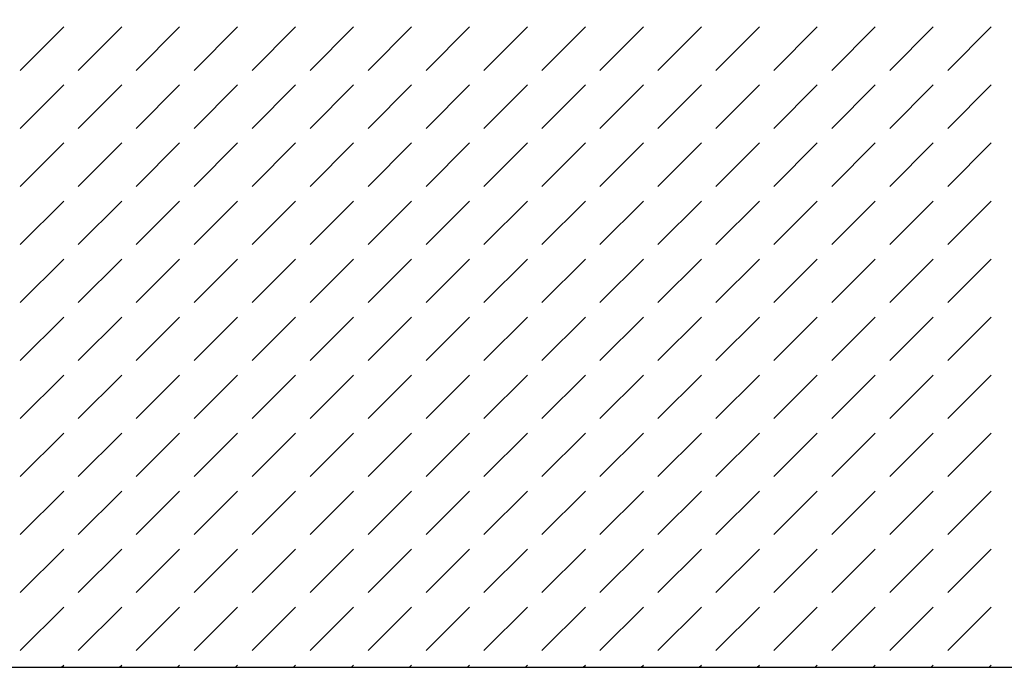
# Model space of a CAD drawing. Extents: x -61841 to 73443, y -2031 to 23934.
# Drawn here: x -47540 to -41294, y 1993 to 6097 of the extents above; entities that cross this region are included whole.
import ezdxf

# ---------------------------------------------------------------- set-up
doc = ezdxf.new("R2010")
doc.units = 0
doc.header["$MEASUREMENT"] = 0
doc.layers.get('0').update_dxf_attribs({"linetype": 'CONTINUOUS'})
doc.layers.add('A70_TERRENG', color=7, linetype='CONTINUOUS')

# ---------------------------------------------------------------- blocks, each defined once
blk = doc.blocks.new('*X29')
at = {"color": 104}
for p, q in [((-56.992804, -0.367696), (-56.717033, -0.091924)), ((-56.625109, -0.367696), (-56.349337, -0.091924)), ((-56.257413, -0.367696), (-55.981642, -0.091924)), ((-55.889718, -0.367696), (-55.613946, -0.091924)), ((-55.522022, -0.367696), (-55.246251, -0.091924)), ((-55.154327, -0.367696), (-54.878555, -0.091924)), ((-54.786631, -0.367696), (-54.51086, -0.091924)), ((-54.418936, -0.367696), (-54.143164, -0.091924)), ((-54.05124, -0.367696), (-53.775469, -0.091924)), ((-53.683545, -0.367696), (-53.407773, -0.091924)), ((-53.315849, -0.367696), (-53.040078, -0.091924)), ((-52.948154, -0.367696), (-52.672382, -0.091924)), ((-52.580458, -0.367696), (-52.304687, -0.091924)), ((-52.212763, -0.367696), (-51.936991, -0.091924)), ((-51.845067, -0.367696), (-51.569296, -0.091924)), ((-51.477372, -0.367696), (-51.2016, -0.091924)), ((-51.109676, -0.367696), (-50.833905, -0.091924)), ((-56.992804, -0.735391), (-56.717033, -0.459619)), ((-56.625109, -0.735391), (-56.349337, -0.459619)), ((-56.257413, -0.735391), (-55.981642, -0.459619)), ((-55.889718, -0.735391), (-55.613946, -0.459619)), ((-55.522022, -0.735391), (-55.246251, -0.459619)), ((-55.154327, -0.735391), (-54.878555, -0.459619)), ((-54.786631, -0.735391), (-54.51086, -0.459619)), ((-54.418936, -0.735391), (-54.143164, -0.459619)), ((-54.05124, -0.735391), (-53.775469, -0.459619)), ((-53.683545, -0.735391), (-53.407773, -0.459619)), ((-53.315849, -0.735391), (-53.040078, -0.459619)), ((-52.948154, -0.735391), (-52.672382, -0.459619)), ((-52.580458, -0.735391), (-52.304687, -0.459619)), ((-52.212763, -0.735391), (-51.936991, -0.459619)), ((-51.845067, -0.735391), (-51.569296, -0.459619)), ((-51.477372, -0.735391), (-51.2016, -0.459619)), ((-51.109676, -0.735391), (-50.833905, -0.459619)), ((-56.992804, -1.103087), (-56.717033, -0.827315)), ((-56.625109, -1.103087), (-56.349337, -0.827315)), ((-56.257413, -1.103087), (-55.981642, -0.827315)), ((-55.889718, -1.103087), (-55.613946, -0.827315)), ((-55.522022, -1.103087), (-55.246251, -0.827315)), ((-55.154327, -1.103087), (-54.878555, -0.827315)), ((-54.786631, -1.103087), (-54.51086, -0.827315)), ((-54.418936, -1.103087), (-54.143164, -0.827315)), ((-54.05124, -1.103087), (-53.775469, -0.827315)), ((-53.683545, -1.103087), (-53.407773, -0.827315)), ((-53.315849, -1.103087), (-53.040078, -0.827315)), ((-52.948154, -1.103087), (-52.672382, -0.827315)), ((-52.580458, -1.103087), (-52.304687, -0.827315)), ((-52.212763, -1.103087), (-51.936991, -0.827315)), ((-51.845067, -1.103087), (-51.569296, -0.827315)), ((-51.477372, -1.103087), (-51.2016, -0.827315)), ((-51.109676, -1.103087), (-50.833905, -0.827315)), ((-56.992804, -1.470782), (-56.717033, -1.19501)), ((-56.625109, -1.470782), (-56.349337, -1.19501)), ((-56.257413, -1.470782), (-55.981642, -1.19501)), ((-55.889718, -1.470782), (-55.613946, -1.19501)), ((-55.522022, -1.470782), (-55.246251, -1.19501)), ((-55.154327, -1.470782), (-54.878555, -1.19501)), ((-54.786631, -1.470782), (-54.51086, -1.19501)), ((-54.418936, -1.470782), (-54.143164, -1.19501)), ((-54.05124, -1.470782), (-53.775469, -1.19501)), ((-53.683545, -1.470782), (-53.407773, -1.19501)), ((-53.315849, -1.470782), (-53.040078, -1.19501)), ((-52.948154, -1.470782), (-52.672382, -1.19501)), ((-52.580458, -1.470782), (-52.304687, -1.19501)), ((-52.212763, -1.470782), (-51.936991, -1.19501)), ((-51.845067, -1.470782), (-51.569296, -1.19501)), ((-51.477372, -1.470782), (-51.2016, -1.19501)), ((-51.109676, -1.470782), (-50.833905, -1.19501)), ((-56.992804, -1.838478), (-56.717033, -1.562706)), ((-56.625109, -1.838478), (-56.349337, -1.562706)), ((-56.257413, -1.838478), (-55.981642, -1.562706)), ((-55.889718, -1.838478), (-55.613946, -1.562706)), ((-55.522022, -1.838478), (-55.246251, -1.562706)), ((-55.154327, -1.838478), (-54.878555, -1.562706)), ((-54.786631, -1.838478), (-54.51086, -1.562706)), ((-54.418936, -1.838478), (-54.143164, -1.562706)), ((-54.05124, -1.838478), (-53.775469, -1.562706)), ((-53.683545, -1.838478), (-53.407773, -1.562706)), ((-53.315849, -1.838478), (-53.040078, -1.562706)), ((-52.948154, -1.838478), (-52.672382, -1.562706)), ((-52.580458, -1.838478), (-52.304687, -1.562706)), ((-52.212763, -1.838478), (-51.936991, -1.562706)), ((-51.845067, -1.838478), (-51.569296, -1.562706)), ((-51.477372, -1.838478), (-51.2016, -1.562706)), ((-51.109676, -1.838478), (-50.833905, -1.562706)), ((-56.992804, -2.206173), (-56.717033, -1.930401)), ((-56.625109, -2.206173), (-56.349337, -1.930401)), ((-56.257413, -2.206173), (-55.981642, -1.930401)), ((-55.889718, -2.206173), (-55.613946, -1.930401)), ((-55.522022, -2.206173), (-55.246251, -1.930401)), ((-55.154327, -2.206173), (-54.878555, -1.930401)), ((-54.786631, -2.206173), (-54.51086, -1.930401)), ((-54.418936, -2.206173), (-54.143164, -1.930401)), ((-54.05124, -2.206173), (-53.775469, -1.930401)), ((-53.683545, -2.206173), (-53.407773, -1.930401)), ((-53.315849, -2.206173), (-53.040078, -1.930401)), ((-52.948154, -2.206173), (-52.672382, -1.930401)), ((-52.580458, -2.206173), (-52.304687, -1.930401)), ((-52.212763, -2.206173), (-51.936991, -1.930401)), ((-51.845067, -2.206173), (-51.569296, -1.930401)), ((-51.477372, -2.206173), (-51.2016, -1.930401)), ((-51.109676, -2.206173), (-50.833905, -1.930401)), ((-56.992804, -2.573869), (-56.717033, -2.298097)), ((-56.625109, -2.573869), (-56.349337, -2.298097)), ((-56.257413, -2.573869), (-55.981642, -2.298097)), ((-55.889718, -2.573869), (-55.613946, -2.298097)), ((-55.522022, -2.573869), (-55.246251, -2.298097)), ((-55.154327, -2.573869), (-54.878555, -2.298097)), ((-54.786631, -2.573869), (-54.51086, -2.298097)), ((-54.418936, -2.573869), (-54.143164, -2.298097)), ((-54.05124, -2.573869), (-53.775469, -2.298097)), ((-53.683545, -2.573869), (-53.407773, -2.298097)), ((-53.315849, -2.573869), (-53.040078, -2.298097)), ((-52.948154, -2.573869), (-52.672382, -2.298097)), ((-52.580458, -2.573869), (-52.304687, -2.298097)), ((-52.212763, -2.573869), (-51.936991, -2.298097)), ((-51.845067, -2.573869), (-51.569296, -2.298097)), ((-51.477372, -2.573869), (-51.2016, -2.298097)), ((-51.109676, -2.573869), (-50.833905, -2.298097)), ((-56.992804, -2.941564), (-56.717033, -2.665792)), ((-56.625109, -2.941564), (-56.349337, -2.665792)), ((-56.257413, -2.941564), (-55.981642, -2.665792)), ((-55.889718, -2.941564), (-55.613946, -2.665792)), ((-55.522022, -2.941564), (-55.246251, -2.665792)), ((-55.154327, -2.941564), (-54.878555, -2.665792)), ((-54.786631, -2.941564), (-54.51086, -2.665792)), ((-54.418936, -2.941564), (-54.143164, -2.665792)), ((-54.05124, -2.941564), (-53.775469, -2.665792)), ((-53.683545, -2.941564), (-53.407773, -2.665792)), ((-53.315849, -2.941564), (-53.040078, -2.665792)), ((-52.948154, -2.941564), (-52.672382, -2.665792)), ((-52.580458, -2.941564), (-52.304687, -2.665792)), ((-52.212763, -2.941564), (-51.936991, -2.665792)), ((-51.845067, -2.941564), (-51.569296, -2.665792)), ((-51.477372, -2.941564), (-51.2016, -2.665792)), ((-51.109676, -2.941564), (-50.833905, -2.665792)), ((-56.992804, -3.30926), (-56.717033, -3.033488)), ((-56.625109, -3.30926), (-56.349337, -3.033488)), ((-56.257413, -3.30926), (-55.981642, -3.033488)), ((-55.889718, -3.30926), (-55.613946, -3.033488)), ((-55.522022, -3.30926), (-55.246251, -3.033488)), ((-55.154327, -3.30926), (-54.878555, -3.033488)), ((-54.786631, -3.30926), (-54.51086, -3.033488)), ((-54.418936, -3.30926), (-54.143164, -3.033488)), ((-54.05124, -3.30926), (-53.775469, -3.033488)), ((-53.683545, -3.30926), (-53.407773, -3.033488)), ((-53.315849, -3.30926), (-53.040078, -3.033488)), ((-52.948154, -3.30926), (-52.672382, -3.033488)), ((-52.580458, -3.30926), (-52.304687, -3.033488)), ((-52.212763, -3.30926), (-51.936991, -3.033488)), ((-51.845067, -3.30926), (-51.569296, -3.033488)), ((-51.477372, -3.30926), (-51.2016, -3.033488)), ((-51.109676, -3.30926), (-50.833905, -3.033488)), ((-56.992804, -3.676955), (-56.717033, -3.401183)), ((-56.625109, -3.676955), (-56.349337, -3.401183)), ((-56.257413, -3.676955), (-55.981642, -3.401183)), ((-55.889718, -3.676955), (-55.613946, -3.401183)), ((-55.522022, -3.676955), (-55.246251, -3.401183)), ((-55.154327, -3.676955), (-54.878555, -3.401183)), ((-54.786631, -3.676955), (-54.51086, -3.401183)), ((-54.418936, -3.676955), (-54.143164, -3.401183)), ((-54.05124, -3.676955), (-53.775469, -3.401183)), ((-53.683545, -3.676955), (-53.407773, -3.401183)), ((-53.315849, -3.676955), (-53.040078, -3.401183)), ((-52.948154, -3.676955), (-52.672382, -3.401183)), ((-52.580458, -3.676955), (-52.304687, -3.401183)), ((-52.212763, -3.676955), (-51.936991, -3.401183)), ((-51.845067, -3.676955), (-51.569296, -3.401183)), ((-51.477372, -3.676955), (-51.2016, -3.401183)), ((-51.109676, -3.676955), (-50.833905, -3.401183)), ((-56.992804, -4.044651), (-56.717033, -3.768879)), ((-56.625109, -4.044651), (-56.349337, -3.768879)), ((-56.257413, -4.044651), (-55.981642, -3.768879)), ((-55.889718, -4.044651), (-55.613946, -3.768879)), ((-55.522022, -4.044651), (-55.246251, -3.768879)), ((-55.154327, -4.044651), (-54.878555, -3.768879)), ((-54.786631, -4.044651), (-54.51086, -3.768879)), ((-54.418936, -4.044651), (-54.143164, -3.768879)), ((-54.05124, -4.044651), (-53.775469, -3.768879)), ((-53.683545, -4.044651), (-53.407773, -3.768879)), ((-53.315849, -4.044651), (-53.040078, -3.768879)), ((-52.948154, -4.044651), (-52.672382, -3.768879)), ((-52.580458, -4.044651), (-52.304687, -3.768879)), ((-52.212763, -4.044651), (-51.936991, -3.768879)), ((-51.845067, -4.044651), (-51.569296, -3.768879)), ((-51.477372, -4.044651), (-51.2016, -3.768879)), ((-51.109676, -4.044651), (-50.833905, -3.768879)), ((-56.730458, -4.15), (-56.717033, -4.136575)), ((-56.362763, -4.15), (-56.349337, -4.136575)), ((-55.995067, -4.15), (-55.981642, -4.136575)), ((-55.627372, -4.15), (-55.613946, -4.136575)), ((-55.259676, -4.15), (-55.246251, -4.136575)), ((-54.891981, -4.15), (-54.878555, -4.136575)), ((-54.524285, -4.15), (-54.51086, -4.136575)), ((-54.15659, -4.15), (-54.143164, -4.136575)), ((-53.788894, -4.15), (-53.775469, -4.136575)), ((-53.421199, -4.15), (-53.407773, -4.136575)), ((-53.053503, -4.15), (-53.040078, -4.136575)), ((-52.685808, -4.15), (-52.672382, -4.136575)), ((-52.318112, -4.15), (-52.304687, -4.136575)), ((-51.950417, -4.15), (-51.936991, -4.136575)), ((-51.582721, -4.15), (-51.569296, -4.136575)), ((-51.215026, -4.15), (-51.2016, -4.136575)), ((-50.84733, -4.15), (-50.833905, -4.136575))]:
    blk.add_line(p, q, dxfattribs=at)
blk = doc.blocks.new('FILL_14', base_point=(63.986337, 0.85))
at = {"color": 30}
blk.add_lwpolyline([(63.986337, 0.85), (-22.699738, 0.85), (-22.699738, 0.007999), (-60.200367, 0.007999), (-60.200367, 0.85), (-71.297643, 0.85), (-71.297643, -4.15), (63.986337, -4.15)], close=True, dxfattribs=at)
at = {"color": 0}
blk.add_blockref('*X29', (0, 0), dxfattribs=at)

msp = doc.modelspace()

# ---------------------------------------------------------------- block references
at = {"layer": 'A70_TERRENG', "xscale": 1000, "yscale": 1000, "zscale": 1000}
msp.add_blockref('FILL_14', (73442.8, 6993.5), dxfattribs=at)

doc.saveas('drawing.dxf')
